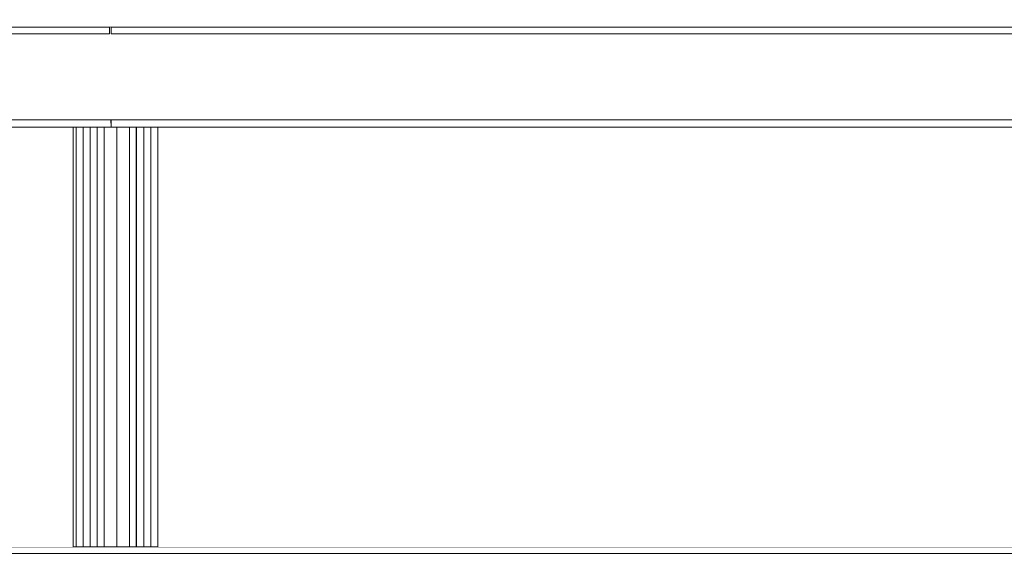
# Model space of a CAD drawing. Units: inches. Extents: x 47 to 867, y 22 to 393.
# Drawn here: x 472 to 479, y 65 to 69 of the extents above; entities that cross this region are included whole.
import ezdxf

# ---------------------------------------------------------------- set-up
doc = ezdxf.new("R2010")
doc.units = ezdxf.units.IN
doc.header["$MEASUREMENT"] = 0
doc.layers.add('Estacionamiento', color=7, linetype='Continuous', lineweight=0)
doc.layers.add('Lineamientos', color=7, linetype='Continuous')
doc.layers.add('MuroV', color=7, linetype='Continuous', lineweight=0, true_color=0xe6e6e6)
doc.styles.add('ROMANS', font='romans.shx', dxfattribs={"height": 0.7})
doc.dimstyles.new('dim1', dxfattribs={"dimscale": 0.45, "dimtxt": 0.7, "dimasz": 0.25, "dimexe": 0.18, "dimexo": 0.06, "dimgap": 0.09, "dimtad": 0, "dimtih": 1, "dimtoh": 1, "dimzin": 0, "dimdsep": 46, "dimtxsty": 'ROMANS', "dimblk": 'OBLIQUE', "dimcen": 0.09, "dimse1": 1, "dimse2": 1, "dimclrt": 7, "dimadec": 0, "dimazin": 0, "dimtfac": 1, "dimtix": 1, "dimtofl": 0, "dimtmove": 2, "dimatfit": 3, "dimldrblk": 'dim-eje', "dimfxl": 1, "dimtolj": 1, "dimtzin": 0, "dimarcsym": 0})

# ---------------------------------------------------------------- blocks, each defined once
blk = doc.blocks.new('_Oblique')
at = {"color": 0, "linetype": 'ByBlock', "lineweight": -2}
blk.add_line((-0.5, -0.5), (0.5, 0.5), dxfattribs=at)
blk = doc.blocks.new('*D846')
at = {"layer": 'Defpoints', "color": 0, "linetype": 'ByBlock', "transparency": 16777216}
for p in [(365.417, 77.7084), (365.417, 60.6654), (503.417, 60.6654)]:
    blk.add_point(p, dxfattribs=at)
at = {"layer": 'Estacionamiento', "color": 0, "linetype": 'ByBlock', "lineweight": -2, "transparency": 16777216}
for p, q in [((365.417, 77.7084), (434.7838, 77.7084)), ((503.417, 77.7084), (439.1981, 77.7084))]:
    blk.add_line(p, q, dxfattribs=at)
at = {"layer": 'Estacionamiento', "color": 0, "linetype": 'ByBlock', "lineweight": -2, "transparency": 16777216, "xscale": 0.1125, "yscale": 0.1125, "zscale": 0.1125, "rotation": 180}
blk.add_blockref('_Oblique', (365.417, 77.7084), dxfattribs=at)
at = {"layer": 'Estacionamiento', "color": 0, "linetype": 'ByBlock', "lineweight": -2, "transparency": 16777216, "xscale": 0.1125, "yscale": 0.1125, "zscale": 0.1125}
blk.add_blockref('_Oblique', (503.417, 77.7084), dxfattribs=at)
at = {"layer": 'Estacionamiento', "color": 7, "linetype": 'ByBlock', "transparency": 16777216, "insert": (436.9909, 77.7084), "char_height": 0.7, "attachment_point": 5, "style": 'ROMANS'}
blk.add_mtext('\\A1;138.00m', dxfattribs=at)
blk = doc.blocks.new('dim-eje')
at = {"linetype": 'Continuous'}
for p, q in [((-1, 0), (1, 0)), ((0, -0.556), (0, 0.556))]:
    blk.add_line(p, q, dxfattribs=at)
at = {"color": 4, "linetype": 'Continuous'}
blk.add_circle((0, 0), 0.139, dxfattribs=at)

msp = doc.modelspace()

# ---------------------------------------------------------------- linework, layer by layer
at = {"layer": 'Estacionamiento', "const_width": 0.006}
msp.add_lwpolyline([(492.61648, 63.67791), (492.61648, 68.72999), (365.56704, 68.72999)], dxfattribs=at)
at = {"layer": 'Estacionamiento', "linetype": 'ByBlock', "const_width": 0.006}
for points in [[(472.37748, 65.04429), (472.37748, 65.33531), (472.37748, 68.02068), (472.97748, 68.02068), (472.97748, 65.04429)], [(492.76648, 65.04429), (365.41704, 65.04429)]]:
    msp.add_lwpolyline(points, close=True, dxfattribs=at)
at = {"layer": 'Estacionamiento', "linetype": 'ByBlock'}
for points in [[(472.39748, 65.04429), (472.39748, 68.02068)], [(472.44748, 65.04429), (472.44748, 68.02068)], [(472.49748, 65.04429), (472.49748, 68.02068)], [(472.54748, 65.04429), (472.54748, 68.02068)], [(472.59748, 65.04429), (472.59748, 68.02068)], [(472.68748, 65.04429), (472.68748, 68.02068)], [(472.77748, 65.04429), (472.77748, 68.02068)], [(472.82748, 65.04429), (472.82748, 68.02068)], [(472.87748, 65.04429), (472.87748, 68.02068)], [(472.92748, 65.04429), (472.92748, 68.02068)], [(365.56704, 64.99706), (492.76648, 64.99706)]]:
    msp.add_lwpolyline(points, dxfattribs=at)
at = {"layer": 'Lineamientos', "linetype": 'ByBlock'}
msp.add_lwpolyline([(472.82748, 65.04429), (472.82748, 68.02068)], dxfattribs=at)
at = {"layer": 'MuroV', "linetype": 'ByBlock'}
for points in [[(465.89271, 68.68067), (465.89271, 68.72999), (472.63414, 68.72999), (472.63414, 68.68067)], [(472.6462, 68.68067), (472.6462, 68.72999), (479.82714, 68.72999), (479.82714, 68.68067)], [(465.89271, 68.07068), (465.89271, 68.02068), (472.6462, 68.02068), (472.64532, 68.07068)], [(472.6462, 68.07068), (472.6462, 68.02068), (479.8392, 68.02068), (479.83832, 68.07068)]]:
    msp.add_lwpolyline(points, close=True, dxfattribs=at)

# ---------------------------------------------------------------- dimensions: what is measured, and where the dimension line sits
at = {"layer": 'Estacionamiento', "linetype": 'ByBlock'}
dim = msp.add_linear_dim(base=(365.41704, 77.70838), p1=(503.41704, 60.66545), p2=(365.41704, 60.66545), angle=180, text='<>m', dimstyle='dim1', dxfattribs=at)
dim.commit()
dim.dimension.update_dxf_attribs({"geometry": '*D846', "text_midpoint": (436.99094, 77.70838), "dimtype": 160})

doc.saveas('drawing.dxf')
